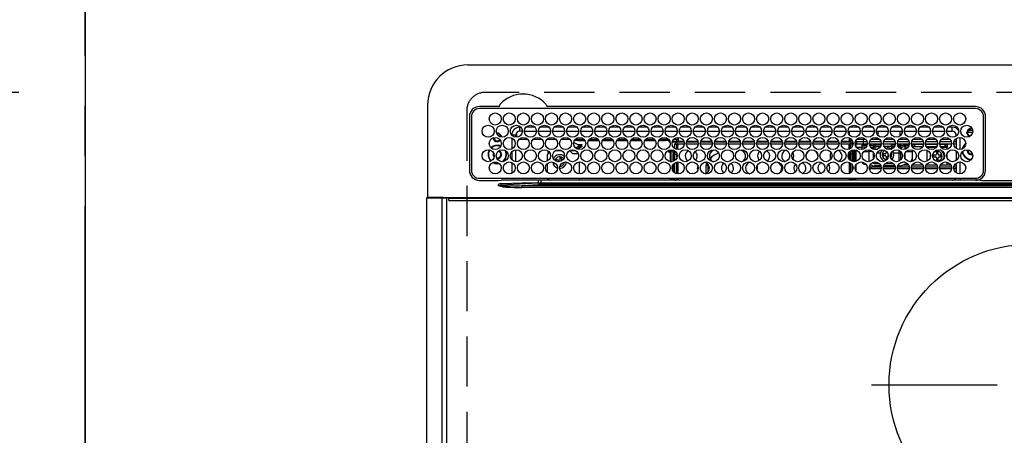
# Model space of a CAD drawing. Extents: x 163 to 26285, y -32850 to -24450.
# Drawn here: x 1185 to 1675, y -26341 to -26134 of the extents above; entities that cross this region are included whole.
import ezdxf

# ---------------------------------------------------------------- set-up
doc = ezdxf.new("R2010")
doc.units = 0
doc.header["$LTSCALE"] = 50
doc.header["$MEASUREMENT"] = 0
doc.linetypes.add('CENTER', pattern=[2, 1.25, -0.25, 0.25, -0.25])
doc.linetypes.add('DASHED', pattern=[0.75, 0.5, -0.25])
doc.layers.get('0').update_dxf_attribs({"linetype": 'CONTINUOUS'})
for name, color, linetype in [('111-壁仕上', 3, 'CONTINUOUS'), ('126-甲板', 2, 'CONTINUOUS'), ('150-機器', 8, 'CONTINUOUS'), ('166-寸法B', 11, 'CONTINUOUS')]:
    doc.layers.add(name, color=color, linetype=linetype)
doc.styles.add('KH001', font='txt')
doc.dimstyles.new('KH1xx030', dxfattribs={"dimscale": 30, "dimtxt": 2, "dimasz": 0.6, "dimexe": 0.3, "dimexo": 1.2, "dimgap": 0.5, "dimtad": 3, "dimdec": 1, "dimdsep": 46, "dimlunit": 6, "dimtxsty": 'KH001', "dimblk": 'DOT', "dimcen": 1, "dimdle": 1, "dimclrd": 256, "dimclre": 256, "dimclrt": 256, "dimadec": 0, "dimazin": 0, "dimtfac": 1, "dimtdec": 1, "dimtix": 1, "dimtmove": 2, "dimatfit": 3, "dimldrblk": 'CLOSEDBLANK', "dimfxl": 1, "dimtolj": 1, "dimtzin": 0, "dimlwd": -1, "dimlwe": -1, "dimarcsym": 0})

# ---------------------------------------------------------------- blocks, each defined once
blk = doc.blocks.new('_Dot')
at = {"color": 0, "linetype": 'ByBlock', "lineweight": -2}
blk.add_line((-0.5, 0), (-1, 0), dxfattribs=at)
at = {"color": 0, "linetype": 'ByBlock', "const_width": 0.5}
blk.add_lwpolyline([(-0.25, 0, 1), (0.25, 0, 1)], format="xyb", close=True, dxfattribs=at)
blk = doc.blocks.new('*D24')
at = {"layer": '166-寸法B', "transparency": 16777216}
for p, q in [((1184.52, -26170.06), (657.64, -26170.06)), ((666.64, -26614.06), (666.64, -26188.06)), ((1184.52, -26632.06), (657.64, -26632.06))]:
    blk.add_line(p, q, dxfattribs=at)
at = {"layer": '166-寸法B', "transparency": 16777216, "xscale": 18, "yscale": 18, "zscale": 18}
for p, rotation in [((666.64, -26170.06), 90), ((666.64, -26632.06), 270)]:
    blk.add_blockref('_Dot', p, dxfattribs=dict(at, rotation=rotation))
at = {"layer": '166-寸法B', "transparency": 16777216, "insert": (616.62, -26401.06), "char_height": 60, "attachment_point": 5, "rotation": 90, "style": 'KH001'}
blk.add_mtext('\\A1;462〈開口〉', dxfattribs=at)
blk = doc.blocks.new('_ClosedBlank')
at = {"color": 0, "linetype": 'ByBlock', "lineweight": -2}
for p, q in [((-1, 0.167), (0, 0)), ((-1, 0.167), (-1, -0.167)), ((0, 0), (-1, -0.167))]:
    blk.add_line(p, q, dxfattribs=at)
blk = doc.blocks.new('*D25')
at = {"layer": '166-寸法B', "transparency": 16777216}
for p, q in [((1187.52, -25800.06), (657.64, -25800.06)), ((666.64, -26152.06), (666.64, -25818.06)), ((1184.52, -26170.06), (657.64, -26170.06))]:
    blk.add_line(p, q, dxfattribs=at)
at = {"layer": '166-寸法B', "transparency": 16777216, "xscale": 18, "yscale": 18, "zscale": 18}
for p, rotation in [((666.64, -25800.06), 90), ((666.64, -26170.06), 270)]:
    blk.add_blockref('_Dot', p, dxfattribs=dict(at, rotation=rotation))
at = {"layer": '166-寸法B', "transparency": 16777216, "insert": (621.64, -25985.06), "char_height": 60, "attachment_point": 5, "rotation": 90, "style": 'KH001'}
blk.add_mtext('\\A1;370', dxfattribs=at)

msp = doc.modelspace()

# ---------------------------------------------------------------- linework, layer by layer
at = {"layer": '111-壁仕上', "color": 253, "linetype": 'CENTER', "ltscale": 2}
msp.add_line((1217.52, -31951.75), (1217.52, -25052.6), dxfattribs=at)
at = {"layer": '126-甲板', "linetype": 'DASHED'}
for p, q in [((1958.32, -26170.06), (1416.32, -26170.06)), ((1407.32, -26179.06), (1407.32, -26623.06))]:
    msp.add_line(p, q, dxfattribs=at)
at = {"layer": '126-甲板'}
msp.add_lwpolyline([(4639.52, -25800.06), (1217.52, -25800.06), (1217.52, -26700.06), (4639.52, -26700.06)], close=True, dxfattribs=at)
at = {"layer": '126-甲板', "linetype": 'DASHED'}
msp.add_arc((1416.32, -26179.06), 9, 90, 180, dxfattribs=at)
at = {"layer": '150-機器', "color": 13, "linetype": 'Continuous'}
for p, q in [((1407.82, -26156.33), (1966.82, -26156.33)), ((1387.82, -26176.33), (1387.82, -26222.33)), ((1423.06, -26177.11), (1413.62, -26177.11)), ((1660.32, -26178.13), (1413.62, -26178.13)), ((1423.14, -26177.11), (1423.06, -26177.11)), ((1423.22, -26177.1), (1423.14, -26177.11)), ((1443.89, -26178.13), (1443.92, -26178.01)), ((1447.58, -26177.11), (1447.42, -26177.1)), ((1660.32, -26177.11), (1447.58, -26177.11)), ((1408.6, -26182.13), (1408.6, -26208.83)), ((1409.62, -26182.13), (1409.62, -26208.83)), ((1664.32, -26208.83), (1664.32, -26182.13)), ((1665.32, -26208.83), (1665.34, -26182.13)), ((1433.72, -26189.33), (1433.72, -26187.33)), ((1434.16, -26187.33), (1433.72, -26187.33)), ((1441.16, -26187.33), (1436.78, -26187.33)), ((1448.16, -26187.33), (1443.78, -26187.33)), ((1455.16, -26187.33), (1450.78, -26187.33)), ((1462.16, -26187.33), (1457.78, -26187.33)), ((1469.16, -26187.33), (1464.78, -26187.33)), ((1476.16, -26187.33), (1471.78, -26187.33)), ((1483.16, -26187.33), (1478.78, -26187.33)), ((1490.16, -26187.33), (1485.78, -26187.33)), ((1497.16, -26187.33), (1492.78, -26187.33)), ((1504.16, -26187.33), (1499.78, -26187.33)), ((1511.16, -26187.33), (1506.78, -26187.33)), ((1518.16, -26187.33), (1513.78, -26187.33)), ((1525.16, -26187.33), (1520.78, -26187.33)), ((1532.16, -26187.33), (1527.78, -26187.33)), ((1539.16, -26187.33), (1534.78, -26187.33)), ((1546.16, -26187.33), (1541.78, -26187.33)), ((1553.16, -26187.33), (1548.78, -26187.33)), ((1560.16, -26187.33), (1555.78, -26187.33)), ((1567.16, -26187.33), (1562.78, -26187.33)), ((1574.16, -26187.33), (1569.78, -26187.33)), ((1581.16, -26187.33), (1576.78, -26187.33)), ((1588.16, -26187.33), (1583.78, -26187.33)), ((1595.16, -26187.33), (1590.78, -26187.33)), ((1602.16, -26187.33), (1597.78, -26187.33)), ((1609.16, -26187.33), (1604.78, -26187.33)), ((1616.16, -26187.33), (1611.78, -26187.33)), ((1623.16, -26187.33), (1618.78, -26187.33)), ((1630.16, -26187.33), (1625.78, -26187.33)), ((1637.16, -26187.33), (1632.78, -26187.33)), ((1644.16, -26187.33), (1639.78, -26187.33)), ((1648.72, -26187.33), (1646.78, -26187.33)), ((1648.72, -26189.33), (1648.72, -26187.33)), ((1658.95, -26189.06), (1656.86, -26189.06)), ((1657.92, -26187.95), (1657.92, -26187.73)), ((1657.92, -26188.36), (1657.92, -26187.95)), ((1657.92, -26188.06), (1658.66, -26188.06)), ((1658.72, -26188.36), (1658.8, -26188.38)), ((1431.72, -26191.33), (1429.72, -26191.33)), ((1429.72, -26191.33), (1429.72, -26191.37)), ((1429.72, -26192.75), (1429.72, -26198.21)), ((1431.72, -26192.37), (1431.72, -26191.33)), ((1432.02, -26190.28), (1432.02, -26192.38)), ((1437.69, -26193.46), (1433.26, -26193.46)), ((1434.97, -26189.33), (1433.72, -26189.33)), ((1435.97, -26189.33), (1441.97, -26189.33)), ((1444.69, -26193.46), (1440.26, -26193.46)), ((1442.97, -26189.33), (1448.97, -26189.33)), ((1451.69, -26193.46), (1447.26, -26193.46)), ((1449.97, -26189.33), (1455.97, -26189.33)), ((1458.69, -26193.46), (1454.26, -26193.46)), ((1456.97, -26189.33), (1462.97, -26189.33)), ((1462.52, -26193.96), (1460.89, -26193.96)), ((1465.69, -26193.46), (1461.26, -26193.46)), ((1462.52, -26193.46), (1462.52, -26193.96)), ((1462.52, -26193.96), (1466.06, -26193.96)), ((1463.97, -26189.33), (1469.97, -26189.33)), ((1467.89, -26193.96), (1473.06, -26193.96)), ((1472.69, -26193.46), (1468.26, -26193.46)), ((1470.97, -26189.33), (1476.97, -26189.33)), ((1474.89, -26193.96), (1480.06, -26193.96)), ((1479.69, -26193.46), (1475.26, -26193.46)), ((1477.97, -26189.33), (1483.97, -26189.33)), ((1481.89, -26193.96), (1487.06, -26193.96)), ((1486.69, -26193.46), (1482.26, -26193.46)), ((1484.97, -26189.33), (1490.97, -26189.33)), ((1488.89, -26193.96), (1494.06, -26193.96)), ((1493.69, -26193.46), (1489.26, -26193.46)), ((1491.97, -26189.33), (1497.97, -26189.33)), ((1495.89, -26193.96), (1501.06, -26193.96)), ((1500.69, -26193.46), (1496.26, -26193.46)), ((1498.97, -26189.33), (1504.97, -26189.33)), ((1502.89, -26193.96), (1505.92, -26193.96)), ((1507.69, -26193.46), (1503.26, -26193.46)), ((1505.92, -26193.96), (1505.92, -26193.46)), ((1507.92, -26193.96), (1505.92, -26193.96)), ((1505.97, -26189.33), (1511.97, -26189.33)), ((1507.92, -26193.75), (1507.92, -26193.96)), ((1507.92, -26194.58), (1507.92, -26193.96)), ((1512.47, -26193.46), (1510.26, -26193.46)), ((1511.62, -26193.46), (1511.62, -26194.37)), ((1512.47, -26192.48), (1512.47, -26194.36)), ((1512.97, -26189.33), (1518.97, -26189.33)), ((1519.97, -26189.33), (1525.97, -26189.33)), ((1526.97, -26189.33), (1532.97, -26189.33)), ((1533.97, -26189.33), (1539.97, -26189.33)), ((1540.97, -26189.33), (1546.97, -26189.33)), ((1547.97, -26189.33), (1553.97, -26189.33)), ((1554.97, -26189.33), (1560.97, -26189.33)), ((1561.97, -26189.33), (1567.97, -26189.33)), ((1568.97, -26189.33), (1574.97, -26189.33)), ((1575.97, -26189.33), (1581.97, -26189.33)), ((1582.97, -26189.33), (1588.97, -26189.33)), ((1589.97, -26189.33), (1595.97, -26189.33)), ((1596.97, -26189.33), (1602.97, -26189.33)), ((1597.47, -26189.33), (1597.47, -26191.04)), ((1597.47, -26192.65), (1597.47, -26194.36)), ((1598.69, -26193.46), (1597.47, -26193.46)), ((1605.69, -26193.46), (1601.26, -26193.46)), ((1603.97, -26189.33), (1609.97, -26189.33)), ((1604.62, -26194.56), (1604.62, -26193.46)), ((1610.92, -26193.46), (1608.26, -26193.46)), ((1610.92, -26193.46), (1610.92, -26192.52)), ((1611.66, -26192.72), (1610.92, -26193.46)), ((1612.69, -26193.46), (1610.92, -26193.46)), ((1610.97, -26189.33), (1616.97, -26189.33)), ((1611.92, -26191.57), (1611.92, -26189.33)), ((1619.69, -26193.46), (1615.26, -26193.46)), ((1617.97, -26189.33), (1623.97, -26189.33)), ((1623.72, -26193.46), (1622.26, -26193.46)), ((1622.72, -26189.33), (1622.72, -26191.82)), ((1623.72, -26193.46), (1623.08, -26192.82)), ((1623.72, -26189.33), (1623.72, -26190.58)), ((1623.72, -26192.58), (1623.72, -26193.46)), ((1626.69, -26193.46), (1623.72, -26193.46)), ((1624.97, -26189.33), (1630.97, -26189.33)), ((1633.69, -26193.46), (1629.26, -26193.46)), ((1631.97, -26189.33), (1637.97, -26189.33)), ((1640.69, -26193.46), (1636.26, -26193.46)), ((1638.97, -26189.33), (1644.97, -26189.33)), ((1647.69, -26193.46), (1643.26, -26193.46)), ((1645.97, -26189.33), (1648.72, -26189.33)), ((1650.72, -26193.46), (1650.26, -26193.46)), ((1650.72, -26191.33), (1650.72, -26191.82)), ((1650.72, -26191.33), (1651.25, -26191.33)), ((1650.72, -26193.04), (1650.72, -26197.92)), ((1652.72, -26198.47), (1652.72, -26192.49)), ((1658.89, -26190.06), (1655.91, -26190.06)), ((1655.94, -26189.71), (1656.16, -26189.71)), ((1656.16, -26190.51), (1655.94, -26190.51)), ((1656.16, -26189.71), (1656.57, -26189.71)), ((1656.57, -26190.51), (1656.16, -26190.51)), ((1431.72, -26204.57), (1431.72, -26198.59)), ((1460.52, -26195.01), (1460.52, -26194.94)), ((1460.52, -26195.01), (1462.52, -26195.92)), ((1461.59, -26197.82), (1462.82, -26196.73)), ((1461.81, -26197.98), (1462.82, -26197.98)), ((1462.52, -26195.92), (1464.02, -26195.92)), ((1462.82, -26195.92), (1462.82, -26196.73)), ((1464.02, -26196.84), (1462.82, -26196.84)), ((1462.82, -26198.41), (1462.82, -26196.84)), ((1463.32, -26197.28), (1464.02, -26197.28)), ((1463.32, -26198.48), (1463.32, -26197.28)), ((1464.02, -26195.92), (1464.12, -26195.93)), ((1464.02, -26196.84), (1464.12, -26196.83)), ((1464.02, -26197.28), (1464.02, -26196.84)), ((1464.12, -26197.28), (1464.02, -26197.28)), ((1464.12, -26195.93), (1464.21, -26195.94)), ((1464.12, -26196.83), (1464.21, -26196.82)), ((1464.21, -26197.27), (1464.12, -26197.28)), ((1464.21, -26195.94), (1464.3, -26195.96)), ((1464.21, -26196.82), (1464.3, -26196.8)), ((1464.3, -26197.25), (1464.21, -26197.27)), ((1464.3, -26195.96), (1464.38, -26195.99)), ((1464.3, -26196.8), (1464.38, -26196.77)), ((1464.38, -26197.22), (1464.3, -26197.25)), ((1464.38, -26195.99), (1464.44, -26196.02)), ((1464.38, -26196.77), (1464.44, -26196.74)), ((1464.44, -26197.18), (1464.38, -26197.22)), ((1464.44, -26196.02), (1464.48, -26196.06)), ((1464.44, -26196.74), (1464.48, -26196.7)), ((1464.48, -26197.14), (1464.44, -26197.18)), ((1464.48, -26196.06), (1464.51, -26196.1)), ((1464.48, -26196.7), (1464.51, -26196.66)), ((1464.51, -26197.1), (1464.48, -26197.14)), ((1464.51, -26196.1), (1464.52, -26196.15)), ((1464.51, -26196.66), (1464.52, -26196.61)), ((1464.52, -26197.06), (1464.51, -26197.1)), ((1464.52, -26197.06), (1464.52, -26196.15)), ((1507.92, -26194.14), (1507.93, -26194.18)), ((1507.93, -26194.63), (1507.92, -26194.58)), ((1507.93, -26194.18), (1507.96, -26194.23)), ((1507.96, -26194.67), (1507.93, -26194.63)), ((1507.96, -26194.23), (1508.01, -26194.27)), ((1508.01, -26194.71), (1507.96, -26194.67)), ((1508.01, -26194.27), (1508.07, -26194.3)), ((1508.07, -26194.75), (1508.01, -26194.71)), ((1508.07, -26194.3), (1508.14, -26194.33)), ((1508.14, -26194.77), (1508.07, -26194.75)), ((1508.14, -26194.33), (1508.23, -26194.35)), ((1508.23, -26194.79), (1508.14, -26194.77)), ((1508.23, -26194.35), (1508.25, -26194.35)), ((1508.32, -26194.81), (1508.23, -26194.79)), ((1508.4, -26194.81), (1508.32, -26194.81)), ((1511.55, -26194.81), (1509.55, -26194.81)), ((1509.69, -26194.37), (1512.02, -26194.37)), ((1510.87, -26198.02), (1510.87, -26195.76)), ((1510.87, -26195.76), (1511.87, -26195.76)), ((1511.87, -26194.76), (1511.87, -26195.76)), ((1515.38, -26194.76), (1511.87, -26194.76)), ((1511.87, -26198.42), (1511.87, -26195.76)), ((1515.46, -26195.76), (1511.87, -26195.76)), ((1512.37, -26196.36), (1511.97, -26196.36)), ((1511.97, -26196.36), (1511.97, -26198.44)), ((1512.02, -26194.76), (1512.02, -26194.37)), ((1512.02, -26194.37), (1512.47, -26194.57)), ((1512.37, -26198.48), (1512.37, -26196.36)), ((1512.47, -26196.36), (1512.37, -26196.36)), ((1512.47, -26194.76), (1512.47, -26194.36)), ((1512.47, -26194.36), (1515.25, -26194.36)), ((1512.47, -26196.36), (1512.47, -26195.76)), ((1522.46, -26195.76), (1516.48, -26195.76)), ((1522.38, -26194.76), (1516.56, -26194.76)), ((1516.69, -26194.36), (1522.25, -26194.36)), ((1529.46, -26195.76), (1523.48, -26195.76)), ((1529.38, -26194.76), (1523.56, -26194.76)), ((1523.69, -26194.36), (1529.25, -26194.36)), ((1536.46, -26195.76), (1530.48, -26195.76)), ((1536.38, -26194.76), (1530.56, -26194.76)), ((1530.69, -26194.36), (1536.25, -26194.36)), ((1543.46, -26195.76), (1537.48, -26195.76)), ((1543.38, -26194.76), (1537.56, -26194.76)), ((1537.69, -26194.36), (1543.25, -26194.36)), ((1550.46, -26195.76), (1544.48, -26195.76)), ((1550.38, -26194.76), (1544.56, -26194.76)), ((1544.69, -26194.36), (1550.25, -26194.36)), ((1557.46, -26195.76), (1551.48, -26195.76)), ((1557.38, -26194.76), (1551.56, -26194.76)), ((1551.69, -26194.36), (1557.25, -26194.36)), ((1564.46, -26195.76), (1558.48, -26195.76)), ((1564.38, -26194.76), (1558.56, -26194.76)), ((1558.69, -26194.36), (1564.25, -26194.36)), ((1571.46, -26195.76), (1565.48, -26195.76)), ((1571.38, -26194.76), (1565.56, -26194.76)), ((1565.69, -26194.36), (1571.25, -26194.36)), ((1578.46, -26195.76), (1572.48, -26195.76)), ((1578.38, -26194.76), (1572.56, -26194.76)), ((1572.69, -26194.36), (1578.25, -26194.36)), ((1585.46, -26195.76), (1579.48, -26195.76)), ((1585.38, -26194.76), (1579.56, -26194.76)), ((1579.69, -26194.36), (1585.25, -26194.36)), ((1592.46, -26195.76), (1586.48, -26195.76)), ((1592.38, -26194.76), (1586.56, -26194.76)), ((1586.69, -26194.36), (1592.25, -26194.36)), ((1598.07, -26195.76), (1593.48, -26195.76)), ((1598.07, -26194.76), (1593.56, -26194.76)), ((1593.69, -26194.36), (1597.47, -26194.36)), ((1597.47, -26194.06), (1599.11, -26194.06)), ((1597.47, -26194.36), (1597.47, -26194.76)), ((1597.47, -26196.36), (1597.47, -26195.76)), ((1597.47, -26196.36), (1597.57, -26196.36)), ((1597.57, -26196.36), (1597.97, -26196.36)), ((1597.57, -26198.27), (1597.57, -26196.36)), ((1597.97, -26196.36), (1597.97, -26198.08)), ((1598.07, -26197.55), (1597.97, -26197.55)), ((1598.07, -26194.76), (1598.07, -26195.76)), ((1598.07, -26198.02), (1598.07, -26195.76)), ((1599.07, -26195.76), (1598.07, -26195.76)), ((1598.79, -26195.06), (1599.44, -26195.06)), ((1599.07, -26196.98), (1599.07, -26195.76)), ((1599.07, -26200.76), (1599.07, -26198.72)), ((1599.52, -26198.62), (1599.52, -26204.55)), ((1600.02, -26204.58), (1600.02, -26198.58)), ((1600.32, -26204.56), (1600.32, -26198.6)), ((1600.49, -26195.16), (1600.82, -26195.16)), ((1600.5, -26195.06), (1601.12, -26195.06)), ((1600.82, -26195.16), (1600.82, -26196.89)), ((1600.82, -26198.7), (1600.82, -26204.46)), ((1600.83, -26194.06), (1601, -26194.06)), ((1601.12, -26194.56), (1604.62, -26194.56)), ((1601.12, -26194.56), (1601.12, -26195.86)), ((1604.62, -26195.86), (1601.12, -26195.86)), ((1603.82, -26197.55), (1601.3, -26197.55)), ((1603.82, -26195.86), (1603.82, -26196.4)), ((1603.82, -26196.4), (1603.82, -26197.09)), ((1603.82, -26196.4), (1606.33, -26196.4)), ((1603.82, -26197.09), (1606.01, -26197.09)), ((1603.82, -26197.09), (1603.82, -26198.46)), ((1604.62, -26195.86), (1604.62, -26194.56)), ((1604.62, -26194.56), (1606.33, -26194.56)), ((1606.45, -26195.86), (1604.62, -26195.86)), ((1607.42, -26199.45), (1607.42, -26198.62)), ((1613.45, -26195.86), (1607.5, -26195.86)), ((1607.62, -26194.56), (1613.33, -26194.56)), ((1609.35, -26195.9), (1609.23, -26195.86)), ((1609.56, -26196), (1609.35, -26195.9)), ((1609.56, -26196), (1609.56, -26195.86)), ((1609.56, -26196.82), (1609.56, -26196)), ((1609.56, -26197.99), (1609.56, -26196.82)), ((1609.56, -26198.34), (1609.56, -26197.99)), ((1610.28, -26195.86), (1610.28, -26196.14)), ((1610.28, -26196.14), (1610.28, -26196.96)), ((1610.28, -26196.14), (1613.4, -26196.14)), ((1610.28, -26196.96), (1610.28, -26198.29)), ((1610.28, -26196.96), (1613.08, -26196.96)), ((1610.28, -26198.29), (1611.54, -26198.29)), ((1610.28, -26198.29), (1610.28, -26198.47)), ((1620.45, -26195.86), (1614.5, -26195.86)), ((1614.62, -26194.56), (1620.33, -26194.56)), ((1618.42, -26197.06), (1614.92, -26197.06)), ((1615.52, -26197.76), (1616.32, -26197.66)), ((1618.42, -26195.86), (1618.42, -26196.14)), ((1618.42, -26196.14), (1618.42, -26196.96)), ((1618.42, -26196.14), (1620.4, -26196.14)), ((1618.42, -26196.96), (1618.42, -26198.29)), ((1618.42, -26196.96), (1620.08, -26196.96)), ((1618.42, -26198.29), (1618.42, -26198.33)), ((1618.42, -26198.29), (1618.54, -26198.29)), ((1627.45, -26195.86), (1621.5, -26195.86)), ((1621.54, -26196.14), (1622.37, -26196.14)), ((1621.62, -26194.56), (1627.33, -26194.56)), ((1621.86, -26196.96), (1622.37, -26196.96)), ((1622.37, -26196.14), (1622.37, -26195.86)), ((1622.37, -26196.96), (1622.37, -26196.14)), ((1622.37, -26197.62), (1622.37, -26196.96)), ((1622.37, -26200.11), (1622.37, -26198.92)), ((1623.01, -26198.05), (1622.97, -26198.08)), ((1623.08, -26197.99), (1623.01, -26198.05)), ((1623.08, -26195.86), (1623.08, -26196)), ((1623.3, -26195.9), (1623.08, -26196)), ((1623.08, -26196), (1623.08, -26196.82)), ((1623.08, -26196.82), (1623.08, -26197.99)), ((1623.08, -26197.99), (1623.08, -26198.14)), ((1623.42, -26195.86), (1623.3, -26195.9)), ((1625.22, -26195.86), (1625.22, -26196.4)), ((1625.22, -26196.4), (1625.22, -26197.09)), ((1625.22, -26196.4), (1627.33, -26196.4)), ((1625.22, -26197.09), (1627.01, -26197.09)), ((1625.22, -26197.09), (1625.22, -26198.39)), ((1634.45, -26195.86), (1628.5, -26195.86)), ((1628.61, -26196.4), (1628.82, -26196.4)), ((1628.62, -26194.56), (1634.33, -26194.56)), ((1628.82, -26195.86), (1628.82, -26196.4)), ((1628.82, -26196.06), (1629.07, -26196.06)), ((1628.82, -26196.4), (1628.82, -26196.89)), ((1628.82, -26198.7), (1628.82, -26199.45)), ((1629.07, -26197.06), (1628.92, -26197.06)), ((1629.07, -26197.06), (1629.07, -26196.06)), ((1629.07, -26196.06), (1630.07, -26196.06)), ((1630.07, -26197.06), (1629.07, -26197.06)), ((1630.07, -26196.06), (1630.07, -26197.06)), ((1634.42, -26196.06), (1630.07, -26196.06)), ((1630.07, -26197.06), (1634.02, -26197.06)), ((1641.45, -26195.86), (1635.5, -26195.86)), ((1641.42, -26196.06), (1635.53, -26196.06)), ((1635.62, -26194.56), (1641.33, -26194.56)), ((1635.92, -26197.06), (1641.02, -26197.06)), ((1636.25, -26197.08), (1636.19, -26197.06)), ((1636.29, -26197.14), (1636.25, -26197.08)), ((1636.32, -26197.25), (1636.29, -26197.14)), ((1636.32, -26197.39), (1636.32, -26197.25)), ((1636.32, -26197.56), (1636.32, -26197.39)), ((1636.32, -26197.57), (1636.32, -26197.56)), ((1640.64, -26197.56), (1636.32, -26197.56)), ((1636.32, -26204.26), (1636.32, -26198.9)), ((1648.45, -26195.86), (1642.5, -26195.86)), ((1645.32, -26196.06), (1642.53, -26196.06)), ((1642.62, -26194.56), (1648.33, -26194.56)), ((1642.92, -26197.06), (1645.32, -26197.06)), ((1646.32, -26197.56), (1643.31, -26197.56)), ((1645.32, -26197.06), (1645.32, -26196.06)), ((1645.32, -26196.06), (1646.32, -26196.06)), ((1646.32, -26197.06), (1645.32, -26197.06)), ((1646.32, -26196.06), (1646.32, -26197.06)), ((1646.32, -26197.06), (1646.32, -26197.56)), ((1646.32, -26198.36), (1646.32, -26197.56)), ((1650.72, -26195.86), (1649.5, -26195.86)), ((1649.62, -26194.56), (1650.72, -26194.56)), ((1656.57, -26198.96), (1656.6, -26198.65)), ((1420.77, -26200.96), (1420.81, -26200.6)), ((1420.9, -26201.63), (1420.77, -26200.96)), ((1420.97, -26201.76), (1420.9, -26201.63)), ((1422.52, -26203.06), (1422.36, -26203.05)), ((1429.72, -26199.6), (1429.72, -26203.57)), ((1448.51, -26199.97), (1447.52, -26200.96)), ((1447.52, -26204.15), (1447.52, -26200.96)), ((1451.52, -26198.96), (1454.43, -26198.96)), ((1451.99, -26203.44), (1451.7, -26204.18)), ((1452.83, -26203.76), (1451.99, -26203.44)), ((1453.8, -26202.64), (1453.47, -26203.47)), ((1454.54, -26202.92), (1453.8, -26202.64)), ((1454.22, -26203.76), (1454.54, -26202.92)), ((1459.82, -26200.46), (1458.39, -26199.03)), ((1458.52, -26198.96), (1461.43, -26198.96)), ((1459.82, -26200.46), (1462.75, -26200.46)), ((1507.92, -26199.58), (1507.93, -26199.53)), ((1507.92, -26199.81), (1507.92, -26199.58)), ((1507.93, -26199.85), (1507.92, -26199.81)), ((1507.93, -26199.53), (1507.96, -26199.49)), ((1507.96, -26199.89), (1507.93, -26199.85)), ((1507.96, -26199.49), (1508.01, -26199.45)), ((1508.01, -26199.93), (1507.96, -26199.89)), ((1508.01, -26199.45), (1508.07, -26199.42)), ((1508.07, -26199.97), (1508.01, -26199.93)), ((1508.07, -26199.42), (1508.14, -26199.39)), ((1508.14, -26199.99), (1508.07, -26199.97)), ((1508.14, -26199.39), (1508.23, -26199.37)), ((1508.23, -26200.02), (1508.14, -26199.99)), ((1508.23, -26199.37), (1508.32, -26199.36)), ((1508.32, -26200.03), (1508.23, -26200.02)), ((1508.32, -26199.36), (1508.42, -26199.35)), ((1508.42, -26200.03), (1508.32, -26200.03)), ((1510.87, -26199.35), (1508.42, -26199.35)), ((1508.42, -26199.59), (1508.42, -26200.03)), ((1508.42, -26199.59), (1509.02, -26199.59)), ((1508.52, -26200.03), (1508.42, -26200.03)), ((1508.52, -26200.03), (1508.52, -26204.55)), ((1509.02, -26204.58), (1509.02, -26199.59)), ((1510.02, -26199.35), (1510.02, -26199.52)), ((1510.02, -26199.52), (1510.52, -26199.52)), ((1510.02, -26200.34), (1510.02, -26199.52)), ((1510.52, -26200.34), (1510.02, -26200.34)), ((1510.02, -26200.34), (1510.02, -26200.88)), ((1510.52, -26200.88), (1510.02, -26200.88)), ((1510.02, -26204.39), (1510.02, -26200.88)), ((1510.52, -26199.35), (1510.52, -26199.52)), ((1510.52, -26199.52), (1510.52, -26200.34)), ((1510.52, -26200.34), (1510.52, -26200.88)), ((1510.52, -26200.88), (1510.52, -26204.15)), ((1510.87, -26200.76), (1510.87, -26199.26)), ((1510.87, -26203.9), (1510.87, -26200.76)), ((1510.87, -26200.76), (1511.86, -26200.76)), ((1511.87, -26202.35), (1511.87, -26200.76)), ((1529.02, -26202.37), (1528.32, -26203.16)), ((1529.58, -26201.85), (1529.02, -26202.37)), ((1597.57, -26203.38), (1597.57, -26199.78)), ((1597.97, -26199.35), (1597.97, -26203.82)), ((1598.07, -26200.76), (1598.07, -26199.26)), ((1599.07, -26200.76), (1598.07, -26200.76)), ((1598.07, -26203.9), (1598.07, -26200.76)), ((1599.07, -26204.44), (1599.07, -26200.76)), ((1604.86, -26199.45), (1607.42, -26199.45)), ((1607.42, -26204.55), (1607.42, -26199.45)), ((1609.56, -26203.09), (1609.56, -26200.07)), ((1611.36, -26200.11), (1613.06, -26200.11)), ((1615.42, -26200.66), (1614.52, -26200.66)), ((1614.52, -26200.66), (1614.52, -26201.46)), ((1614.52, -26201.46), (1615.42, -26201.46)), ((1615.92, -26199.3), (1615.92, -26200.16)), ((1615.92, -26201.96), (1615.92, -26202.86)), ((1615.92, -26202.86), (1616.69, -26202.86)), ((1616.72, -26202.78), (1616.72, -26201.96)), ((1617.97, -26201.46), (1618.12, -26201.46)), ((1618.12, -26201.46), (1618.12, -26200.66)), ((1618.12, -26200.66), (1618.12, -26200.66)), ((1619.59, -26200.11), (1622.37, -26200.11)), ((1622.37, -26204.24), (1622.37, -26200.11)), ((1623.08, -26199.45), (1623.08, -26199.94)), ((1623.3, -26199.83), (1623.08, -26199.94)), ((1623.08, -26199.94), (1623.08, -26203.72)), ((1623.38, -26199.8), (1623.3, -26199.83)), ((1625.22, -26200.38), (1625.22, -26202.78)), ((1625.86, -26199.45), (1628.82, -26199.45)), ((1628.82, -26199.45), (1628.82, -26203.16)), ((1628.82, -26203.16), (1628.82, -26204.25)), ((1637.93, -26201.48), (1637.96, -26201.28)), ((1637.93, -26202.05), (1637.93, -26201.48)), ((1640.42, -26201.36), (1639.52, -26201.36)), ((1639.52, -26201.36), (1639.52, -26202.16)), ((1639.52, -26202.16), (1640.42, -26202.16)), ((1640.92, -26199.96), (1640.92, -26200.86)), ((1641.72, -26199.96), (1640.92, -26199.96)), ((1640.92, -26202.66), (1640.92, -26203.56)), ((1640.92, -26203.56), (1641.72, -26203.56)), ((1641.72, -26200.86), (1641.72, -26199.96)), ((1641.72, -26203.56), (1641.72, -26202.66)), ((1643.12, -26201.36), (1642.22, -26201.36)), ((1642.22, -26202.16), (1643.12, -26202.16)), ((1643.12, -26202.16), (1643.12, -26201.36)), ((1646.32, -26202.99), (1646.32, -26200.17)), ((1650.72, -26199.14), (1650.72, -26204.02)), ((1420.23, -26204.95), (1421.23, -26205.37)), ((1420.47, -26204.85), (1421.28, -26205.18)), ((1421.23, -26205.37), (1422.52, -26205.56)), ((1421.28, -26205.18), (1422.52, -26205.36)), ((1422.52, -26205.36), (1423.29, -26205.29)), ((1422.52, -26205.56), (1423.48, -26205.46)), ((1429.72, -26204.95), (1429.72, -26210.41)), ((1447.52, -26209.96), (1447.52, -26205.4)), ((1451.7, -26204.18), (1452.54, -26204.51)), ((1452.54, -26204.51), (1452.63, -26204.55)), ((1452.63, -26204.55), (1452.64, -26204.56)), ((1454.63, -26205.31), (1455.06, -26205.48)), ((1455.06, -26205.48), (1455.27, -26204.93)), ((1455.86, -26204.8), (1455.76, -26205.32)), ((1463.32, -26210.68), (1463.32, -26204.68)), ((1508.81, -26204.58), (1509.02, -26204.58)), ((1509.02, -26204.58), (1509.02, -26204.58)), ((1510.02, -26209.41), (1510.02, -26205.95)), ((1510.52, -26205.4), (1510.52, -26209.96)), ((1510.87, -26210.22), (1510.87, -26205.14)), ((1511.87, -26210.62), (1511.87, -26204.74)), ((1511.97, -26204.72), (1511.97, -26205.31)), ((1511.97, -26205.31), (1512.37, -26205.31)), ((1511.97, -26205.31), (1511.97, -26210.64)), ((1512.37, -26205.31), (1512.37, -26204.68)), ((1512.37, -26205.31), (1512.37, -26210.68)), ((1518.81, -26204.75), (1518.97, -26204.76)), ((1518.97, -26204.76), (1519.63, -26204.69)), ((1526.41, -26205.76), (1526.23, -26206.99)), ((1527.23, -26206.1), (1526.23, -26206.99)), ((1526.23, -26206.99), (1526.23, -26210.48)), ((1526.59, -26205.23), (1526.41, -26205.76)), ((1527.24, -26205.8), (1527.23, -26206.1)), ((1527.23, -26206.1), (1527.23, -26209.73)), ((1554.31, -26204.69), (1554.97, -26204.76)), ((1554.97, -26204.76), (1555.13, -26204.75)), ((1597.57, -26205.31), (1597.57, -26204.89)), ((1597.97, -26205.31), (1597.57, -26205.31)), ((1597.57, -26205.31), (1597.57, -26210.47)), ((1597.97, -26205.08), (1597.97, -26205.31)), ((1597.97, -26205.31), (1597.97, -26210.28)), ((1598.07, -26210.22), (1598.07, -26205.14)), ((1599.07, -26209.18), (1599.07, -26206.18)), ((1600.82, -26206.27), (1600.82, -26209.09)), ((1605.82, -26205.82), (1605.82, -26205.92)), ((1605.9, -26205.92), (1605.82, -26205.92)), ((1608.48, -26208.06), (1607.5, -26208.06)), ((1607.54, -26207.06), (1608.48, -26207.06)), ((1607.95, -26206.06), (1608.03, -26206.06)), ((1607.97, -26206.03), (1608.01, -26206.05)), ((1608.01, -26206.05), (1608.08, -26206.09)), ((1608.48, -26208.06), (1608.48, -26207.06)), ((1608.48, -26207.06), (1613.41, -26207.06)), ((1613.45, -26208.06), (1608.48, -26208.06)), ((1609.56, -26205.32), (1609.56, -26204.82)), ((1613.26, -26206.58), (1610.22, -26206.58)), ((1610.28, -26204.69), (1610.28, -26205.49)), ((1610.28, -26205.49), (1612.52, -26205.49)), ((1620.45, -26208.06), (1614.5, -26208.06)), ((1614.54, -26207.06), (1620.41, -26207.06)), ((1620.26, -26206.58), (1614.68, -26206.58)), ((1615.43, -26205.49), (1619.52, -26205.49)), ((1627.45, -26208.06), (1621.5, -26208.06)), ((1621.54, -26207.06), (1627.41, -26207.06)), ((1622.42, -26206.58), (1621.68, -26206.58)), ((1623.08, -26205.02), (1623.08, -26205.32)), ((1624.62, -26206.06), (1626.99, -26206.06)), ((1625.22, -26204.78), (1625.22, -26204.83)), ((1625.22, -26204.83), (1625.41, -26204.83)), ((1626.82, -26205.92), (1625.28, -26205.92)), ((1626.82, -26205.92), (1626.82, -26205.82)), ((1626.9, -26205.92), (1626.82, -26205.92)), ((1634.45, -26208.06), (1628.5, -26208.06)), ((1628.54, -26207.06), (1634.41, -26207.06)), ((1628.82, -26204.25), (1628.8, -26204.46)), ((1628.95, -26206.06), (1633.99, -26206.06)), ((1641.45, -26208.06), (1635.5, -26208.06)), ((1635.54, -26207.06), (1641.41, -26207.06)), ((1635.95, -26206.06), (1640.99, -26206.06)), ((1636.32, -26206.06), (1636.32, -26205.59)), ((1648.45, -26208.06), (1642.5, -26208.06)), ((1642.54, -26207.06), (1648.41, -26207.06)), ((1642.95, -26206.06), (1647.99, -26206.06)), ((1646.32, -26206.06), (1646.32, -26204.8)), ((1650.72, -26208.06), (1649.5, -26208.06)), ((1649.54, -26207.06), (1650.72, -26207.06)), ((1649.95, -26206.06), (1650.72, -26206.06)), ((1650.72, -26205.24), (1650.72, -26210.12)), ((1652.72, -26210.67), (1652.72, -26204.69)), ((1413.62, -26212.83), (1660.32, -26212.83)), ((1424.48, -26212.92), (1424.48, -26212.83)), ((1447.52, -26212.96), (1447.52, -26212.83)), ((1447.52, -26212.96), (1448.39, -26213.83)), ((1463.32, -26213.83), (1463.32, -26212.83)), ((1508.52, -26212.83), (1508.52, -26213.83)), ((1509.02, -26213.83), (1509.02, -26212.83)), ((1510.02, -26213.83), (1510.02, -26212.83)), ((1510.52, -26212.83), (1510.52, -26213.83)), ((1510.87, -26213.53), (1510.87, -26212.83)), ((1511.87, -26213.86), (1511.87, -26212.83)), ((1511.97, -26212.83), (1511.97, -26213.83)), ((1512.37, -26212.83), (1512.37, -26213.83)), ((1597.57, -26212.83), (1597.57, -26213.83)), ((1597.97, -26212.83), (1597.97, -26213.83)), ((1598.07, -26213.86), (1598.07, -26212.83)), ((1599.07, -26213.53), (1599.07, -26212.83)), ((1599.52, -26212.83), (1599.52, -26213.83)), ((1600.02, -26213.83), (1600.02, -26212.83)), ((1600.32, -26213.83), (1600.32, -26212.83)), ((1600.82, -26212.83), (1600.82, -26213.83)), ((1652.72, -26212.83), (1652.72, -26213.83)), ((1660.32, -26212.83), (1660.32, -26212.93)), ((1413.62, -26213.85), (1422.87, -26213.85)), ((1422.87, -26213.85), (1424.48, -26213.83)), ((1422.87, -26215.83), (1422.87, -26216.35)), ((1422.9, -26216.35), (1422.87, -26216.35)), ((1422.87, -26216.35), (1422.9, -26216.36)), ((1424.38, -26216.53), (1422.9, -26216.35)), ((1422.9, -26216.36), (1424.31, -26216.79)), ((1424.32, -26216.76), (1424.31, -26216.79)), ((1424.33, -26216.72), (1424.32, -26216.76)), ((1424.34, -26216.69), (1424.33, -26216.72)), ((1424.35, -26216.66), (1424.34, -26216.69)), ((1424.36, -26216.62), (1424.35, -26216.66)), ((1424.37, -26216.59), (1424.36, -26216.62)), ((1424.37, -26215.33), (1434.73, -26215.15)), ((1442.87, -26215.19), (1424.37, -26216.3)), ((1424.37, -26216.3), (1424.37, -26215.33)), ((1424.38, -26216.53), (1424.37, -26216.56)), ((1424.37, -26216.56), (1424.37, -26216.59)), ((1424.48, -26213.83), (1424.48, -26213.68)), ((1425, -26213.83), (1424.48, -26213.83)), ((1442.96, -26213.83), (1425, -26213.83)), ((1434.67, -26216.47), (1442.95, -26215.97)), ((1434.67, -26216.47), (1939.98, -26216.47)), ((1434.67, -26216.47), (1434.67, -26217.41)), ((1939.98, -26217.41), (1434.67, -26217.41)), ((1434.73, -26215.15), (1442.87, -26215.03)), ((1442.87, -26215.03), (1442.87, -26215.19)), ((1442.87, -26215.03), (1444.37, -26215.03)), ((1444.37, -26213.83), (1442.96, -26213.83)), ((1444.37, -26215.03), (1444.37, -26213.83)), ((1540.39, -26213.83), (1444.37, -26213.83)), ((1444.37, -26215.15), (1444.37, -26215.03)), ((1444.37, -26215.03), (1580.42, -26215.03)), ((1444.37, -26215.15), (1930.27, -26215.15)), ((1444.37, -26215.15), (1444.37, -26215.93)), ((1930.27, -26215.93), (1444.37, -26215.93)), ((1510.97, -26213.73), (1510.97, -26213.83)), ((1662.6, -26213.83), (1540.39, -26213.83)), ((1580.42, -26215.03), (1687.32, -26215.03)), ((1598.97, -26213.73), (1598.97, -26213.83)), ((1660.32, -26213.69), (1660.32, -26213.83)), ((1665.34, -26213.92), (1687.32, -26213.92)), ((1387.42, -26584.03), (1387.42, -26222.63)), ((1387.42, -26222.63), (1389.42, -26222.63)), ((1389.42, -26222.33), (1387.72, -26222.33)), ((1395.15, -26222.33), (1389.42, -26222.33)), ((1389.42, -26222.63), (1389.42, -26222.33)), ((1389.42, -26222.63), (1395.15, -26222.63)), ((1395.5, -26222.33), (1395.15, -26222.33)), ((1395.15, -26222.63), (1395.15, -26222.33)), ((1395.15, -26222.63), (1395.66, -26222.63)), ((1395.15, -26584.03), (1395.15, -26222.63)), ((1395.51, -26222.33), (1395.5, -26222.33)), ((1395.53, -26222.34), (1395.5, -26222.33)), ((1395.51, -26222.33), (1398.22, -26222.33)), ((1395.56, -26222.35), (1395.53, -26222.34)), ((1395.59, -26222.38), (1395.56, -26222.35)), ((1395.61, -26222.42), (1395.59, -26222.38)), ((1395.63, -26222.46), (1395.61, -26222.42)), ((1395.64, -26222.52), (1395.63, -26222.46)), ((1395.65, -26222.57), (1395.64, -26222.52)), ((1395.66, -26222.63), (1395.65, -26222.57)), ((1395.66, -26222.63), (1397.42, -26222.63)), ((1397.3, -26222.34), (1397.27, -26222.33)), ((1397.33, -26222.35), (1397.3, -26222.34)), ((1397.35, -26222.38), (1397.33, -26222.35)), ((1397.38, -26222.42), (1397.35, -26222.38)), ((1397.4, -26222.46), (1397.38, -26222.42)), ((1397.41, -26222.52), (1397.4, -26222.46)), ((1397.42, -26222.57), (1397.41, -26222.52)), ((1397.42, -26222.63), (1397.42, -26222.57)), ((1397.42, -26584.03), (1397.42, -26222.63)), ((1398.22, -26222.33), (1976.42, -26222.33)), ((1398.22, -26222.33), (1398.22, -26222.83)), ((1976.42, -26222.83), (1398.22, -26222.83)), ((1398.22, -26222.83), (1398.22, -26223.53)), ((1398.52, -26223.83), (1976.12, -26223.83))]:
    msp.add_line(p, q, dxfattribs=at)
at = {"layer": '150-機器', "color": 161, "linetype": 'CENTER'}
msp.add_line((1608.56, -26315.71), (1764.52, -26315.71), dxfattribs=at)
at = {"layer": '150-機器', "color": 13, "linetype": 'Continuous'}
for points in [[(1422.87, -26216.35), (1424.37, -26216.3)], [(1424.31, -26216.79), (1425.35, -26216.99), (1426.82, -26217.16), (1428.7, -26217.28), (1430.96, -26217.37), (1433.56, -26217.4), (1434.67, -26217.41)], [(1424.38, -26216.53), (1425.41, -26216.58), (1426.87, -26216.61), (1428.73, -26216.61), (1430.98, -26216.57), (1433.56, -26216.51), (1434.67, -26216.47)], [(1444.37, -26215.15), (1442.87, -26215.19)], [(1444.37, -26215.93), (1442.95, -26215.97)]]:
    msp.add_lwpolyline(points, dxfattribs=at)
for centre, radius in [((1421.47, -26183.28), 3), ((1428.47, -26183.28), 3), ((1435.47, -26183.28), 3), ((1442.47, -26183.28), 3), ((1449.47, -26183.28), 3), ((1456.47, -26183.28), 3), ((1463.47, -26183.28), 3), ((1470.47, -26183.28), 3), ((1477.47, -26183.28), 3), ((1484.47, -26183.28), 3), ((1491.47, -26183.28), 3), ((1498.47, -26183.28), 3), ((1505.47, -26183.28), 3), ((1512.47, -26183.28), 3), ((1519.47, -26183.28), 3), ((1526.47, -26183.28), 3), ((1533.47, -26183.28), 3), ((1540.47, -26183.28), 3), ((1547.47, -26183.28), 3), ((1554.47, -26183.28), 3), ((1561.47, -26183.28), 3), ((1568.47, -26183.28), 3), ((1575.47, -26183.28), 3), ((1582.47, -26183.28), 3), ((1589.47, -26183.28), 3), ((1596.47, -26183.28), 3), ((1603.47, -26183.28), 3), ((1610.47, -26183.28), 3), ((1617.47, -26183.28), 3), ((1624.47, -26183.28), 3), ((1631.47, -26183.28), 3), ((1638.47, -26183.28), 3), ((1645.47, -26183.28), 3), ((1652.47, -26183.28), 3), ((1417.97, -26189.38), 3), ((1424.97, -26189.38), 3), ((1431.97, -26189.38), 3), ((1438.97, -26189.38), 3), ((1445.97, -26189.38), 3), ((1452.97, -26189.38), 3), ((1459.97, -26189.38), 3), ((1466.97, -26189.38), 3), ((1473.97, -26189.38), 3), ((1480.97, -26189.38), 3), ((1487.97, -26189.38), 3), ((1494.97, -26189.38), 3), ((1501.97, -26189.38), 3), ((1508.97, -26189.38), 3), ((1515.97, -26189.38), 3), ((1522.97, -26189.38), 3), ((1529.97, -26189.38), 3), ((1536.97, -26189.38), 3), ((1543.97, -26189.38), 3), ((1550.97, -26189.38), 3), ((1557.97, -26189.38), 3), ((1564.97, -26189.38), 3), ((1571.97, -26189.38), 3), ((1578.97, -26189.38), 3), ((1585.97, -26189.38), 3), ((1592.97, -26189.38), 3), ((1599.97, -26189.38), 3), ((1606.97, -26189.38), 3), ((1613.97, -26189.38), 3), ((1620.97, -26189.38), 3), ((1627.97, -26189.38), 3), ((1634.97, -26189.38), 3), ((1641.97, -26189.38), 3), ((1648.97, -26189.38), 3), ((1655.97, -26189.38), 3), ((1421.47, -26195.48), 3), ((1428.47, -26195.48), 3), ((1435.47, -26195.48), 3), ((1442.47, -26195.48), 3), ((1449.47, -26195.48), 3), ((1456.47, -26195.48), 3), ((1463.47, -26195.48), 3), ((1470.47, -26195.48), 3), ((1477.47, -26195.48), 3), ((1484.47, -26195.48), 3), ((1491.47, -26195.48), 3), ((1498.47, -26195.48), 3), ((1505.47, -26195.48), 3), ((1512.47, -26195.48), 3), ((1519.47, -26195.48), 3), ((1526.47, -26195.48), 3), ((1533.47, -26195.48), 3), ((1540.47, -26195.48), 3), ((1547.47, -26195.48), 3), ((1554.47, -26195.48), 3), ((1561.47, -26195.48), 3), ((1568.47, -26195.48), 3), ((1575.47, -26195.48), 3), ((1582.47, -26195.48), 3), ((1589.47, -26195.48), 3), ((1596.47, -26195.48), 3), ((1603.47, -26195.48), 3), ((1610.47, -26195.48), 3), ((1617.47, -26195.48), 3), ((1624.47, -26195.48), 3), ((1631.47, -26195.48), 3), ((1638.47, -26195.48), 3), ((1645.47, -26195.48), 3), ((1652.47, -26195.48), 3), ((1417.97, -26201.58), 3), ((1424.97, -26201.58), 3), ((1431.97, -26201.58), 3), ((1438.97, -26201.58), 3), ((1445.97, -26201.58), 3), ((1452.97, -26201.58), 3), ((1459.97, -26201.58), 3), ((1466.97, -26201.58), 3), ((1473.97, -26201.58), 3), ((1480.97, -26201.58), 3), ((1487.97, -26201.58), 3), ((1494.97, -26201.58), 3), ((1501.97, -26201.58), 3), ((1508.97, -26201.58), 3), ((1515.97, -26201.58), 3), ((1522.97, -26201.58), 3), ((1529.97, -26201.58), 3), ((1536.97, -26201.58), 3), ((1543.97, -26201.58), 3), ((1550.97, -26201.58), 3), ((1557.97, -26201.58), 3), ((1564.97, -26201.58), 3), ((1571.97, -26201.58), 3), ((1578.97, -26201.58), 3), ((1585.97, -26201.58), 3), ((1592.97, -26201.58), 3), ((1599.97, -26201.58), 3), ((1606.97, -26201.58), 3), ((1613.97, -26201.58), 3), ((1620.97, -26201.58), 3), ((1627.97, -26201.58), 3), ((1634.97, -26201.58), 3), ((1641.97, -26201.58), 3), ((1648.97, -26201.58), 3), ((1655.97, -26201.58), 3), ((1421.47, -26207.68), 3), ((1428.47, -26207.68), 3), ((1435.47, -26207.68), 3), ((1442.47, -26207.68), 3), ((1449.47, -26207.68), 3), ((1456.47, -26207.68), 3), ((1463.47, -26207.68), 3), ((1470.47, -26207.68), 3), ((1477.47, -26207.68), 3), ((1484.47, -26207.68), 3), ((1491.47, -26207.68), 3), ((1498.47, -26207.68), 3), ((1505.47, -26207.68), 3), ((1512.47, -26207.68), 3), ((1519.47, -26207.68), 3), ((1526.47, -26207.68), 3), ((1533.47, -26207.68), 3), ((1540.47, -26207.68), 3), ((1547.47, -26207.68), 3), ((1554.47, -26207.68), 3), ((1561.47, -26207.68), 3), ((1568.47, -26207.68), 3), ((1575.47, -26207.68), 3), ((1582.47, -26207.68), 3), ((1589.47, -26207.68), 3), ((1596.47, -26207.68), 3), ((1603.47, -26207.68), 3), ((1610.47, -26207.68), 3), ((1617.47, -26207.68), 3), ((1624.47, -26207.68), 3), ((1631.47, -26207.68), 3), ((1638.47, -26207.68), 3), ((1645.47, -26207.68), 3), ((1652.47, -26207.68), 3), ((1687.32, -26315.71), 70)]:
    msp.add_circle(centre, radius, dxfattribs=at)
for centre, radius, start, end in [((1407.82, -26176.33), 20, 90, 180), ((1435.32, -26186.32), 15.45, 42.5616, 137.4384), ((1413.63, -26182.14), 5.03, 90.0492, 179.9508), ((1413.62, -26182.13), 4, 90, 180), ((1422.37, -26175.78), 1.58, 302.9347, 356.2949), ((1448.26, -26175.78), 1.57, 183.5909, 237.4553), ((1660.32, -26182.13), 5.02, 0, 90.0007), ((1660.32, -26182.13), 4, 0, 90), ((1433.72, -26191.33), 4, 90, 180), ((1648.72, -26191.33), 4, 36.3893, 90), ((1658.32, -26190.11), 2.2, 100.4757, 169.5243), ((1658.32, -26190.11), 1.8, 102.8697, 167.1303), ((1658.32, -26190.11), 2.41, 86.7819, 99.5486), ((1422.52, -26192.46), 2.1, 185.7005, 270), ((1422.52, -26192.46), 1.75, 183.4296, 270), ((1422.52, -26192.46), 2.1, 2.6763, 100.2734), ((1422.52, -26192.46), 1.75, 5.3114, 97.6396), ((1422.52, -26192.46), 1.75, 270, 318.258), ((1422.52, -26192.46), 2.1, 270, 315.9879), ((1433.72, -26191.33), 2, 90, 180), ((1600.02, -26194.56), 1.1, 0, 35.8453), ((1648.72, -26191.33), 2, 0, 90), ((1658.32, -26190.11), 2.41, 170.4514, 189.5486), ((1658.32, -26190.11), 2.2, 190.4757, 242.7376), ((1658.32, -26190.11), 1.8, 192.8697, 251.0077), ((1422.52, -26200.96), 4.6, 149.6975, 225.8883), ((1422.52, -26200.96), 4.4, 148.8905, 226.6953), ((1422.52, -26200.96), 4.6, 68.3311, 133.3728), ((1422.52, -26200.96), 4.4, 68.5075, 133.1964), ((1511.87, -26195.76), 1, 90, 180), ((1530.97, -26201.76), 3, 89.688, 250.1975), ((1542.97, -26201.76), 3, 289.8024, 90.3119), ((1566.97, -26201.76), 3, 104.4832, 245.3817), ((1578.97, -26201.76), 3, 1.6938, 178.3062), ((1590.97, -26201.76), 3, 294.6181, 75.5167), ((1598.07, -26195.76), 1, 0, 90), ((1607.55, -26201.43), 5.03, 66.4236, 89.2709), ((1607.42, -26200.09), 3, 44.427, 79.4728), ((1610.24, -26194.43), 1.7, 246.5103, 271.176), ((1610.24, -26195.26), 1.7, 246.5177, 271.1686), ((1610.28, -26197.29), 1, 224.427, 270), ((1616.32, -26201.06), 3.4, 133.2301, 251.8476), ((1616.26, -26201.03), 2.33, 114.0303, 180.7571), ((1616.32, -26201.06), 3.4, 51.8555, 90), ((1622.4, -26194.43), 1.7, 268.8237, 293.4902), ((1622.4, -26195.26), 1.7, 268.8312, 293.4827), ((1625.12, -26201.51), 5.11, 88.8262, 113.4876), ((1625.22, -26200.09), 3, 90, 135.573), ((1641.32, -26201.76), 3.4, 326.3964, 64.1253), ((1658.32, -26198.96), 4.6, 128.3299, 170.2137), ((1658.32, -26198.96), 4.4, 130.4168, 168.1268), ((1658.32, -26198.96), 2.1, 170.0153, 286.2609), ((1422.52, -26200.96), 2.1, 156.6037, 218.9822), ((1422.52, -26200.96), 1.75, 258.6737, 72.8084), ((1422.52, -26200.96), 2.1, 270, 65.9772), ((1422.52, -26200.96), 4.4, 304.5881, 26.8909), ((1422.52, -26200.96), 4.6, 308.6441, 22.8348), ((1449.52, -26200.96), 2, 133.6054, 180), ((1453.52, -26204.46), 3.4, 44.8298, 156.8129), ((1453.53, -26204.4), 2.36, 32.7379, 168.8092), ((1453.01, -26203.29), 0.5, 248.9188, 338.9188), ((1454.69, -26203.94), 0.5, 158.9188, 220.6476), ((1508.38, -26198.88), 0.707, 236.2436, 273.6871), ((1518.97, -26201.76), 3, 116.6744, 236.5588), ((1518.97, -26201.76), 3, 314.3995, 50.6781), ((1538.51, -26214.39), 15.38, 112.5054, 131.9904), ((1554.97, -26201.76), 3, 129.3219, 225.6006), ((1554.97, -26201.76), 3, 303.441, 63.3255), ((1566.97, -26201.76), 3, 328.5285, 35.5344), ((1590.97, -26201.76), 3, 144.4656, 211.4715), ((1607.51, -26204.05), 4.6, 65.1108, 91.055), ((1616.29, -26201.07), 2.37, 179.6489, 268.8672), ((1615.42, -26200.16), 0.5, 270, 0), ((1615.42, -26201.96), 0.5, 0, 90), ((1617.22, -26201.96), 0.5, 120.0676, 180), ((1616.51, -26201.08), 2.23, 317.6379, 28.4817), ((1616.32, -26201.06), 3.4, 313.8139, 33.36), ((1622.4, -26198.6), 1.5, 268.8003, 296.9763), ((1627.16, -26203.08), 1.66, 295.5931, 357.3916), ((1641.3, -26201.71), 2.35, 89.4893, 156.6168), ((1641.33, -26201.76), 2.4, 228.4974, 90.2081), ((1640.42, -26200.86), 0.5, 270, 0), ((1640.42, -26202.66), 0.5, 0, 90), ((1642.22, -26200.86), 0.5, 180, 270), ((1642.22, -26202.66), 0.5, 90, 180), ((1658.32, -26198.96), 4.6, 187.4356, 268.8406), ((1658.32, -26198.96), 4.4, 185.4014, 270), ((1658.32, -26198.96), 1.75, 180, 286.5106), ((1453.52, -26204.46), 3.4, 185.0081, 252.0113), ((1453.52, -26204.46), 3.4, 269.2455, 355.6965), ((1453.56, -26204.5), 2.35, 272.1739, 339.4622), ((1524.97, -26207.76), 3, 155.6507, 202.7376), ((1524.97, -26207.76), 3, 287.4494, 78.4551), ((1536.97, -26207.76), 3, 124.4292, 233.0385), ((1536.97, -26207.76), 3, 306.9615, 55.5708), ((1548.97, -26207.76), 3, 101.545, 252.5507), ((1548.97, -26207.76), 3, 337.2623, 24.3493), ((1560.97, -26207.76), 3, 283.6315, 93.9571), ((1572.97, -26207.76), 3, 137.6152, 220.4152), ((1572.97, -26207.76), 3, 296.4091, 67.1353), ((1584.97, -26207.76), 3, 112.8647, 243.5909), ((1584.97, -26207.76), 3, 319.5847, 42.3848), ((1605.7, -26203.98), 1.94, 202.0643, 273.4982), ((1610.13, -26202.06), 4.52, 243.0277, 271.1974), ((1607.91, -26208.35), 3.45, 61.3339, 71.7838), ((1610.25, -26203.98), 1.51, 243.0316, 271.1921), ((1622.52, -26202.06), 4.52, 268.8026, 296.9723), ((1622.4, -26204), 1.48, 270.8953, 297.0589), ((1625.13, -26209.35), 4.51, 88.8, 116.9734), ((1625.25, -26207.43), 1.51, 88.8001, 116.9717), ((1413.63, -26208.83), 5.03, 180.0499, 269.9501), ((1413.62, -26208.83), 4, 180, 270), ((1449.52, -26212.96), 2, 180, 206.1934), ((1511.24, -26213.46), 0.376, 190.3009, 262.5948), ((1598.7, -26213.46), 0.376, 277.392, 349.7044), ((1648.72, -26211.83), 2, 270, 330), ((1660.32, -26208.83), 4, 270, 0), ((1660.32, -26208.83), 5, 270, 0), ((1245.25, -25681.96), 562.64, 288.4029, 288.5635), ((1437.79, -26215.5), 13.45, 183.4239, 184.3709), ((1446.95, -26214.73), 4.09, 167.262, 184.1834), ((1452.1, -26214.7), 9.23, 183.0363, 187.9053), ((1665.36, -26170.52), 43.4, 266.3599, 269.9706), ((1387.72, -26222.63), 0.3, 90, 180), ((1398.52, -26223.53), 0.3, 180, 270)]:
    msp.add_arc(centre, radius, start, end, dxfattribs=at)

# ---------------------------------------------------------------- dimensions: what is measured, and where the dimension line sits
at = {"layer": '166-寸法B'}
dim = msp.add_linear_dim(base=(666.64, -25800.06), p1=(1220.52, -26170.06), p2=(1223.52, -25800.06), angle=90, dimstyle='KH1xx030', dxfattribs=at)
dim.commit()
dim.dimension.update_dxf_attribs({"geometry": '*D25', "text_midpoint": (621.64, -25985.06)})
dim = msp.add_linear_dim(base=(666.64, -26170.06), p1=(1220.52, -26632.06), p2=(1220.52, -26170.06), angle=90, text='<>〈開口〉', dimstyle='KH1xx030', dxfattribs=at)
dim.commit()
dim.dimension.update_dxf_attribs({"geometry": '*D24', "text_midpoint": (616.62, -26401.06)})

doc.saveas('drawing.dxf')
